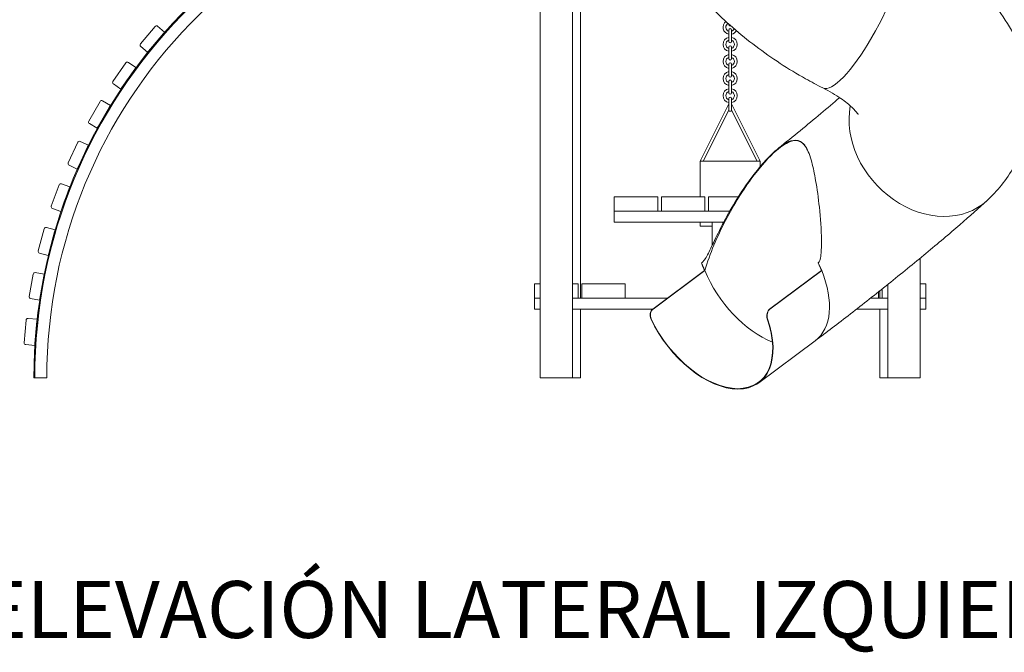
# Model space of a CAD drawing. Units: inches. Extents: x 378 to 1051, y -214 to 116.
# Drawn here: x 598 to 602, y -10 to -8 of the extents above; entities that cross this region are included whole.
import ezdxf

# ---------------------------------------------------------------- set-up
doc = ezdxf.new("R2010")
doc.units = ezdxf.units.IN
doc.header["$MEASUREMENT"] = 0
doc.layers.add('19.- muebles y cosas', color=54, linetype='Continuous', lineweight=9)

msp = doc.modelspace()

# ---------------------------------------------------------------- linework, layer by layer
at = {"layer": '19.- muebles y cosas', "lineweight": 0, "extrusion": (-6.88754e-49, 1, 6.12323e-17)}
for p, q in [((600.30840916, -5.36620043, -1.60863281), (600.30840916, -8.81425043, -1.60863281)), ((600.42270916, -5.36620043, -1.60863281), (600.42270916, -8.81425043, -1.60863281)), ((600.45015916, -7.33024781, -1.60863281), (600.45015916, -8.53485043, -1.60863281)), ((598.95858249, -7.58169969, -1.60863281), (598.9074147, -7.64267909, -1.60863281)), ((598.99185049, -7.60132551, -1.60863281), (598.96752858, -7.58091701, -1.60863281)), ((600.97015918, -7.5728142, -1.60863281), (600.97015918, -7.57424547, -1.60863281)), ((600.97015918, -7.59424539, -1.60863281), (600.97015918, -7.63424523, -1.60863281)), ((600.98015914, -7.63424523, -1.60863281), (600.98015914, -7.59424539, -1.60863281)), ((598.93660099, -7.6671693, -1.60863281), (598.98776879, -7.6061899, -1.60863281)), ((598.98776879, -7.6061899, -1.60863281), (598.99185049, -7.60132551, -1.60863281)), ((598.93251929, -7.67203368, -1.60863281), (598.90819738, -7.65162517, -1.60863281)), ((600.97015918, -7.65424515, -1.60863281), (600.97015918, -7.69424499, -1.60863281)), ((600.98015914, -7.69424499, -1.60863281), (600.98015914, -7.65424515, -1.60863281)), ((598.93251929, -7.67203368, -1.60863281), (598.93660099, -7.6671693, -1.60863281)), ((598.85651259, -7.70901601, -1.60863281), (598.81085421, -7.77422293, -1.60863281)), ((598.8420639, -7.7960762, -1.60863281), (598.88772228, -7.73086927, -1.60863281)), ((598.89136449, -7.72566766, -1.60863281), (598.86535641, -7.70745661, -1.60863281)), ((598.88772228, -7.73086927, -1.60863281), (598.89136449, -7.72566766, -1.60863281)), ((600.97015918, -7.71424492, -1.60863281), (600.97015918, -7.75424476, -1.60863281)), ((600.98015914, -7.75424476, -1.60863281), (600.98015914, -7.71424492, -1.60863281)), ((598.83842169, -7.80127781, -1.60863281), (598.81241361, -7.78306676, -1.60863281)), ((598.83842169, -7.80127781, -1.60863281), (598.8420639, -7.7960762, -1.60863281)), ((600.97015918, -7.77424468, -1.60863281), (600.97015918, -7.81424452, -1.60863281)), ((600.98015914, -7.81424452, -1.60863281), (600.98015914, -7.77424468, -1.60863281)), ((600.97015918, -7.83424444, -1.60863281), (600.97015918, -7.87410497, -1.60863281)), ((600.98015914, -7.87410497, -1.60863281), (600.98015914, -7.83424444, -1.60863281)), ((598.76592744, -7.84474384, -1.60863281), (598.72612596, -7.91368202, -1.60863281)), ((598.75912153, -7.93273202, -1.60863281), (598.79892301, -7.86379384, -1.60863281)), ((598.80209801, -7.85829458, -1.60863281), (598.7746017, -7.84241958, -1.60863281)), ((598.79892301, -7.86379384, -1.60863281), (598.80209801, -7.85829458, -1.60863281)), ((600.97015918, -7.85306403, -1.60863281), (600.87068743, -8.05200752, -1.60863281)), ((600.98015914, -7.85306403, -1.60863281), (601.07963088, -8.05200752, -1.60863281)), ((600.97025707, -7.87522884, -1.60863281), (600.8807497, -8.05424358, -1.60863281)), ((600.98006125, -7.87522884, -1.60863281), (601.06956862, -8.05424358, -1.60863281)), ((598.75594653, -7.93823128, -1.60863281), (598.72845022, -7.92235628, -1.60863281)), ((598.75594653, -7.93823128, -1.60863281), (598.75912153, -7.93273202, -1.60863281)), ((598.68751645, -7.98785019, -1.60863281), (598.65387479, -8.05999497, -1.60863281)), ((598.68840512, -8.07609673, -1.60863281), (598.72204678, -8.00395195, -1.60863281)), ((598.72473041, -7.99819689, -1.60863281), (598.69595513, -7.98477876, -1.60863281)), ((598.72204678, -8.00395195, -1.60863281), (598.72473041, -7.99819689, -1.60863281)), ((598.68572149, -8.08185178, -1.60863281), (598.65694622, -8.06843365, -1.60863281)), ((598.68572149, -8.08185178, -1.60863281), (598.68840512, -8.07609673, -1.60863281)), ((600.87038416, -8.17925043, -1.60863281), (600.87038416, -8.05424358, -1.60863281)), ((601.07993416, -8.05424358, -1.60863281), (600.87038416, -8.05424358, -1.60863281)), ((600.87068743, -8.05200752, -1.60863281), (600.87515955, -8.05424358, -1.60863281)), ((601.07515876, -8.05424358, -1.60863281), (601.07963088, -8.05200752, -1.60863281)), ((601.07993416, -8.05424358, -1.60863281), (601.07993416, -8.07397958, -1.60863281)), ((598.62187639, -8.13724595, -1.60863281), (598.59465057, -8.21204826, -1.60863281)), ((598.6598505, -8.14430987, -1.60863281), (598.63001526, -8.13345073, -1.60863281)), ((598.65767868, -8.15027692, -1.60863281), (598.6598505, -8.14430987, -1.60863281)), ((598.63045286, -8.22507923, -1.60863281), (598.65767868, -8.15027692, -1.60863281)), ((600.56875916, -8.17925043, -1.60863281), (600.72115916, -8.17925043, -1.60863281)), ((600.56875916, -8.23005043, -1.60863281), (600.56875916, -8.17925043, -1.60863281)), ((600.72115916, -8.17925043, -1.60863281), (600.72115916, -8.23005043, -1.60863281)), ((600.73385916, -8.17925043, -1.60863281), (600.88625916, -8.17925043, -1.60863281)), ((600.73385916, -8.23005043, -1.60863281), (600.73385916, -8.17925043, -1.60863281)), ((600.88625916, -8.17925043, -1.60863281), (600.88625916, -8.23005043, -1.60863281)), ((600.89895916, -8.17925043, -1.60863281), (601.00366864, -8.17925043, -1.60863281)), ((600.89895916, -8.23005043, -1.60863281), (600.89895916, -8.17925043, -1.60863281)), ((598.62828103, -8.23104628, -1.60863281), (598.59844579, -8.22018714, -1.60863281)), ((598.62828103, -8.23104628, -1.60863281), (598.63045286, -8.22507923, -1.60863281)), ((600.97306086, -8.23005043, -1.60863281), (600.56875916, -8.23005043, -1.60863281)), ((600.56875916, -8.23005043, -1.60863281), (600.56875916, -8.26815043, -1.60863281)), ((600.72115916, -8.23005043, -1.60863281), (600.56875916, -8.23005043, -1.60863281)), ((600.88625916, -8.23005043, -1.60863281), (600.73385916, -8.23005043, -1.60863281)), ((600.97306086, -8.23005043, -1.60863281), (600.89895916, -8.23005043, -1.60863281)), ((600.56875916, -8.26815043, -1.60863281), (600.95213605, -8.26815043, -1.60863281)), ((600.87038416, -8.28244348, -1.60863281), (600.87038416, -8.26815043, -1.60863281)), ((600.91165916, -8.28244348, -1.60863281), (600.87038416, -8.28244348, -1.60863281)), ((600.91165916, -8.26815043, -1.60863281), (600.91165916, -8.35024706, -1.60863281)), ((600.94975916, -8.26815043, -1.60863281), (600.94975916, -8.27266909, -1.60863281)), ((598.5695068, -8.29179413, -1.60863281), (598.54890404, -8.36868468, -1.60863281)), ((598.60795207, -8.2955215, -1.60863281), (598.57728393, -8.287304, -1.60863281)), ((598.58570581, -8.37854568, -1.60863281), (598.60630857, -8.30165513, -1.60863281)), ((598.60630857, -8.30165513, -1.60863281), (598.60795207, -8.2955215, -1.60863281)), ((598.58406231, -8.38467931, -1.60863281), (598.55339417, -8.37646181, -1.60863281)), ((598.58406231, -8.38467931, -1.60863281), (598.58570581, -8.37854568, -1.60863281)), ((600.87510431, -8.41077541, -1.60863281), (600.88627202, -8.43804575, -1.60863281)), ((600.87510431, -8.41077541, -1.60863281), (600.88627202, -8.43804575, -1.60863281)), ((601.29501528, -8.43804575, -1.60863281), (601.28384756, -8.41077541, -1.60863281)), ((601.29501528, -8.43804575, -1.60863281), (601.28384756, -8.41077541, -1.60863281)), ((601.64190916, -8.81425043, -1.60863281), (601.64190916, -8.39389334, -1.60863281)), ((598.53080625, -8.45031851, -1.60863281), (598.51698335, -8.52871212, -1.60863281)), ((598.56943009, -8.45068097, -1.60863281), (598.53816245, -8.44516764, -1.60863281)), ((598.55450452, -8.53532811, -1.60863281), (598.56832743, -8.4569345, -1.60863281)), ((598.56832743, -8.4569345, -1.60863281), (598.56943009, -8.45068097, -1.60863281)), ((600.70373196, -8.57306669, -1.60863281), (600.88520758, -8.43804575, -1.60863281)), ((600.70373196, -8.57306669, -1.60863281), (600.88520758, -8.43804575, -1.60863281)), ((600.88627202, -8.43804575, -1.60863281), (600.70479639, -8.57306669, -1.60863281)), ((600.88627202, -8.43804575, -1.60863281), (600.70479639, -8.57306669, -1.60863281)), ((600.88520758, -8.43804575, -1.60863281), (600.88627202, -8.43804575, -1.60863281)), ((600.88520758, -8.43804575, -1.60863281), (600.88627202, -8.43804575, -1.60863281)), ((601.11353965, -8.57306669, -1.60863281), (601.29501528, -8.43804575, -1.60863281)), ((601.11353965, -8.57306669, -1.60863281), (601.29501528, -8.43804575, -1.60863281)), ((601.29607971, -8.43804575, -1.60863281), (601.11460409, -8.57306669, -1.60863281)), ((601.29607971, -8.43804575, -1.60863281), (601.11460409, -8.57306669, -1.60863281)), ((601.29501528, -8.43804575, -1.60863281), (601.29607971, -8.43804575, -1.60863281)), ((601.29501528, -8.43804575, -1.60863281), (601.29607971, -8.43804575, -1.60863281)), ((600.30840916, -8.48405043, -1.60863281), (600.28935916, -8.48405043, -1.60863281)), ((600.28935916, -8.48405043, -1.60863281), (600.28935916, -8.53485043, -1.60863281)), ((600.44175916, -8.48405043, -1.60863281), (600.42270916, -8.48405043, -1.60863281)), ((600.44175916, -8.48405043, -1.60863281), (600.44175916, -8.53485043, -1.60863281)), ((600.45445916, -8.48405043, -1.60863281), (600.60685916, -8.48405043, -1.60863281)), ((600.45445916, -8.48405043, -1.60863281), (600.45445916, -8.53485043, -1.60863281)), ((600.60685916, -8.48405043, -1.60863281), (600.60685916, -8.53485043, -1.60863281)), ((601.52760916, -8.81425043, -1.60863281), (601.52760916, -8.48683579, -1.60863281)), ((601.64190916, -8.48405043, -1.60863281), (601.66095916, -8.48405043, -1.60863281)), ((601.66095916, -8.48405043, -1.60863281), (601.66095916, -8.53485043, -1.60863281)), ((601.49585916, -8.51219653, -1.60863281), (601.49585916, -8.53485043, -1.60863281)), ((601.50015916, -8.53485043, -1.60863281), (601.50015916, -8.50877321, -1.60863281)), ((601.50855916, -8.50207552, -1.60863281), (601.50855916, -8.53485043, -1.60863281)), ((598.55340185, -8.54158164, -1.60863281), (598.52213421, -8.53606831, -1.60863281)), ((598.55340185, -8.54158164, -1.60863281), (598.55450452, -8.53532811, -1.60863281)), ((600.30840916, -8.53485043, -1.60863281), (600.28935916, -8.53485043, -1.60863281)), ((600.28935916, -8.57295043, -1.60863281), (600.28935916, -8.53485043, -1.60863281)), ((600.44175916, -8.53485043, -1.60863281), (600.42270916, -8.53485043, -1.60863281)), ((600.44175916, -8.53485043, -1.60863281), (600.45445916, -8.53485043, -1.60863281)), ((600.60685916, -8.53485043, -1.60863281), (600.45445916, -8.53485043, -1.60863281)), ((600.60685916, -8.53485043, -1.60863281), (600.75509673, -8.53485043, -1.60863281)), ((601.49585916, -8.53485043, -1.60863281), (601.46728973, -8.53485043, -1.60863281)), ((601.49585916, -8.53485043, -1.60863281), (601.50855916, -8.53485043, -1.60863281)), ((601.52760916, -8.53485043, -1.60863281), (601.50855916, -8.53485043, -1.60863281)), ((601.66095916, -8.53485043, -1.60863281), (601.64190916, -8.53485043, -1.60863281)), ((601.66095916, -8.53485043, -1.60863281), (601.66095916, -8.57295043, -1.60863281)), ((600.30840916, -8.57295043, -1.60863281), (600.28935916, -8.57295043, -1.60863281)), ((600.70388822, -8.57295043, -1.60863281), (600.42270916, -8.57295043, -1.60863281)), ((600.45015916, -8.57295043, -1.60863281), (600.45015916, -8.81425043, -1.60863281)), ((600.70373196, -8.57306669, -1.60863281), (600.70479639, -8.57306669, -1.60863281)), ((600.70373196, -8.57306669, -1.60863281), (600.70479639, -8.57306669, -1.60863281)), ((601.11353965, -8.57306669, -1.60863281), (601.11460409, -8.57306669, -1.60863281)), ((601.11353965, -8.57306669, -1.60863281), (601.11460409, -8.57306669, -1.60863281)), ((601.52760916, -8.57295043, -1.60863281), (601.41877621, -8.57295043, -1.60863281)), ((601.50015916, -8.81425043, -1.60863281), (601.50015916, -8.57295043, -1.60863281)), ((601.66095916, -8.57295043, -1.60863281), (601.64190916, -8.57295043, -1.60863281)), ((598.50606929, -8.61161263, -1.60863281), (598.49913143, -8.69091267, -1.60863281)), ((598.54457774, -8.60860743, -1.60863281), (598.51294856, -8.60584023, -1.60863281)), ((598.53708645, -8.69423331, -1.60863281), (598.5440243, -8.61493327, -1.60863281)), ((598.5440243, -8.61493327, -1.60863281), (598.54457774, -8.60860743, -1.60863281)), ((600.69811602, -8.60757853, -1.60863281), (600.69704788, -8.60757853, -1.60863281)), ((600.69811602, -8.60757853, -1.60863281), (600.69704788, -8.60757853, -1.60863281)), ((601.10650569, -8.60757853, -1.60863281), (601.10543756, -8.60757853, -1.60863281)), ((601.10650569, -8.60757853, -1.60863281), (601.10543756, -8.60757853, -1.60863281)), ((598.53653301, -8.70055914, -1.60863281), (598.50490383, -8.69779195, -1.60863281)), ((598.53653301, -8.70055914, -1.60863281), (598.53708645, -8.69423331, -1.60863281)), ((601.27353353, -8.68385989, -1.60863281), (601.07556012, -8.83115546, -1.60863281)), ((598.53675916, -8.81425043, -1.60863281), (598.53358416, -8.81425043, -1.60863281)), ((598.57892316, -8.81425043, -1.60863281), (598.53675916, -8.81425043, -1.60863281)), ((600.42270916, -8.81425043, -1.60863281), (600.30840916, -8.81425043, -1.60863281)), ((600.42270916, -8.81425043, -1.60863281), (600.45015916, -8.81425043, -1.60863281)), ((601.52760916, -8.81425043, -1.60863281), (601.50015916, -8.81425043, -1.60863281)), ((601.64190916, -8.81425043, -1.60863281), (601.52760916, -8.81425043, -1.60863281))]:
    msp.add_line(p, q, dxfattribs=at)
at = {"layer": '19.- muebles y cosas', "lineweight": 0, "extrusion": (1.12482e-32, 6.12323e-17, -1)}
for centre, radius, start, end in [((-600.36555916, -8.81425043, 1.60863281), 1.831975, 0, 88.21231996), ((-600.36555916, -8.81425043, 1.60863281), 1.8288, 0, 88.20921534), ((-600.36555916, -8.81425043, 1.60863281), 1.8288, 0, 88.20921534), ((-600.36555916, -8.81425043, 1.60863281), 1.786636, 0, 88.16693918), ((-598.96344687, -7.58578139, 1.60863281), 0.00635, 40.00000071, 130), ((-600.97515916, -7.58424543, 1.60863281), 0.0249999, 281.53695903, 53.99231225), ((-600.97515916, -7.58424543, 1.60863281), 0.01499994, 289.47122063, 62.07445306), ((-600.97515916, -7.57424547, 1.60863281), 0.00499998, 248.61919304, 0), ((-600.97515916, -7.59424539, 1.60863281), 0.00499998, 0, 180), ((-600.97515916, -7.58424543, 1.60863281), 0.01499994, 200.85315509, 250.52877937), ((-600.97515916, -7.64424519, 1.60863281), 0.0249999, 281.53695903, 78.46304097), ((-600.97515916, -7.64424519, 1.60863281), 0.01499994, 289.47122063, 70.52877937), ((-600.97515916, -7.58424543, 1.60863281), 0.0249999, 208.94014692, 258.46304097), ((-600.97515916, -7.64424519, 1.60863281), 0.0249999, 101.53695903, 180), ((-600.97515916, -7.64424519, 1.60863281), 0.01499994, 109.47122063, 180), ((-598.91227908, -7.64676079, 1.60863281), 0.00635, 310, 39.99999801), ((-600.97515916, -7.63424523, 1.60863281), 0.00499998, 180, 0), ((-600.97515916, -7.65424515, 1.60863281), 0.00499998, 0, 180), ((-600.97515916, -7.64424519, 1.60863281), 0.01499994, 180, 250.52877937), ((-600.97515916, -7.64424519, 1.60863281), 0.0249999, 180, 258.46304097), ((-600.97515916, -7.70424496, 1.60863281), 0.0249999, 281.53695903, 78.46304097), ((-600.97515916, -7.70424496, 1.60863281), 0.01499994, 289.47122063, 70.52877937), ((-600.97515916, -7.69424499, 1.60863281), 0.00499998, 180, 0), ((-600.97515916, -7.70424496, 1.60863281), 0.0249999, 101.53695903, 180), ((-600.97515916, -7.70424496, 1.60863281), 0.01499994, 109.47122063, 180), ((-598.8617142, -7.71265822, 1.60863281), 0.00635, 35.00000046, 125), ((-600.97515916, -7.71424492, 1.60863281), 0.00499998, 0, 180), ((-600.97515916, -7.70424496, 1.60863281), 0.01499994, 180, 250.52877937), ((-600.97515916, -7.70424496, 1.60863281), 0.0249999, 180, 258.46304097), ((-600.97515916, -7.76424472, 1.60863281), 0.0249999, 281.53695903, 78.46304097), ((-600.97515916, -7.76424472, 1.60863281), 0.01499994, 289.47122063, 70.52877937), ((-600.97515916, -7.75424476, 1.60863281), 0.00499998, 180, 0), ((-600.97515916, -7.76424472, 1.60863281), 0.0249999, 101.53695903, 180), ((-600.97515916, -7.76424472, 1.60863281), 0.01499994, 109.47122063, 180), ((-600.97515916, -7.76424472, 1.60863281), 0.01499994, 180, 250.52877937), ((-600.97515916, -7.76424472, 1.60863281), 0.0249999, 180, 258.46304097), ((-598.81605582, -7.77786515, 1.60863281), 0.00635, 305, 34.99999805), ((-600.97515916, -7.82424448, 1.60863281), 0.0249999, 281.53695903, 78.46304097), ((-600.97515916, -7.77424468, 1.60863281), 0.00499998, 0, 180), ((-600.97515916, -7.82424448, 1.60863281), 0.0249999, 101.53695903, 180), ((-600.97515916, -7.82424448, 1.60863281), 0.01499994, 289.47122063, 70.52877937), ((-600.97515916, -7.81424452, 1.60863281), 0.00499998, 180, 0), ((-600.97515916, -7.83424444, 1.60863281), 0.00499998, 0, 180), ((-600.97515916, -7.82424448, 1.60863281), 0.01499994, 109.47122063, 180), ((-600.97515916, -7.82424448, 1.60863281), 0.01499994, 180, 250.52877937), ((-600.97515916, -7.82424448, 1.60863281), 0.0249999, 180, 258.46304097), ((-598.7714267, -7.84791884, 1.60863281), 0.00635, 30.00000157, 120), ((-600.97515916, -7.87424429, 1.60863281), 0.00499998, 191.35636344, 348.64362879), ((-598.73162522, -7.91685702, 1.60863281), 0.00635, 300, 30.00000157), ((-598.69327151, -7.99053382, 1.60863281), 0.00635, 25.00000057, 115), ((-598.65962985, -8.0626786, 1.60863281), 0.00635, 295, 25.00000057), ((-598.62784344, -8.13941778, 1.60863281), 0.00635, 20.00000045, 110), ((-598.60061762, -8.21422009, 1.60863281), 0.00635, 290, 19.99999901), ((-598.57564043, -8.29343763, 1.60863281), 0.00635, 14.99999997, 105), ((-598.55503767, -8.37032818, 1.60863281), 0.00635, 285, 14.99999997), ((-598.53705978, -8.45142117, 1.60863281), 0.00635, 9.99999983, 100), ((-598.52323687, -8.52981478, 1.60863281), 0.00635, 280, 9.99999983), ((-598.51239512, -8.61216607, 1.60863281), 0.00635, 5.00000003, 95), ((-598.50545727, -8.69146611, 1.60863281), 0.00635, 275, 5.00000003)]:
    msp.add_arc(centre, radius, start, end, dxfattribs=at)
at = {"layer": '19.- muebles y cosas', "lineweight": 0, "extrusion": (1.2326e-32, 6.12323e-17, -1)}
for centre, major_axis, ratio, start_param, end_param in [((601.43709711, -7.52310261, -1.60863281), (-0.13702066, -0.27404131), 0.25, 3.6052402625, 6.2831853072), ((601.43709711, -7.52310261, -1.60863281), (-0.13702066, -0.27404131), 0.25, 3.6052402625, 6.2831853072), ((601.66806608, -7.96717505, -1.60863281), (-0.2077646, 0.22518253), 0.8080127019, 3.1415926531, 5.7448029594), ((601.66806608, -7.96717505, -1.60863281), (-0.2077646, 0.22518253), 0.8080127019, 3.1415926536, 5.7448029594)]:
    msp.add_ellipse(centre, major_axis=major_axis, ratio=ratio, start_param=start_param, end_param=end_param, dxfattribs=at)
at = {"layer": '19.- muebles y cosas', "lineweight": 0, "extrusion": (1.84889e-32, 6.12323e-17, -1)}
for start_param, end_param in [(1.9825788647, 2.0844201899), (1.9825788647, 2.0844201899), (5.0223301934, 5.1241715182), (5.0223301934, 5.1241715182)]:
    msp.add_ellipse((601.09064365, -8.43804575, -1.60863281), major_axis=(0.18288988, -0.24581414), ratio=0.5870190528, start_param=start_param, end_param=end_param, dxfattribs=at)
at = {"layer": '19.- muebles y cosas', "lineweight": 0, "extrusion": (6.16298e-33, 6.12323e-17, -1)}
msp.add_ellipse((601.09064365, -8.43804575, -1.60863281), major_axis=(-0.18194227, 0.24454049), ratio=0.5870190528, start_param=3.9024779872, end_param=5.1241715182, dxfattribs=at)
msp.add_ellipse((601.09064365, -8.43804575, -1.60863281), major_axis=(-0.18194227, 0.24454049), ratio=0.5870190528, start_param=3.9024779872, end_param=5.1241715182, dxfattribs=at)
at = {"layer": '19.- muebles y cosas', "lineweight": 0, "extrusion": (0, 6.12323e-17, -1)}
for centre, major_axis, start_param, end_param in [((601.09064365, -8.43804575, -1.60863281), (-0.18288988, 0.24581414), 1.9825788646, 3.1415926536), ((601.09064365, -8.43804575, -1.60863281), (-0.18288988, 0.24581414), 1.9825788646, 3.1415926536), ((600.89267024, -8.58534132, -1.60863281), (0.18288988, -0.24581414), 5.2071683269, 8.1827673633), ((600.89267024, -8.58534132, -1.60863281), (0.18288988, -0.24581414), 5.2071683269, 8.1827673633)]:
    msp.add_ellipse(centre, major_axis=major_axis, ratio=0.5870190528, start_param=start_param, end_param=end_param, dxfattribs=at)
at = {"layer": '19.- muebles y cosas', "lineweight": 0, "extrusion": (3.69779e-32, 6.12323e-17, -1)}
msp.add_ellipse((600.89267024, -8.58534132, -1.60863281), major_axis=(0.18194227, -0.24454049), ratio=0.5870190528, start_param=5.2076016051, end_param=8.1823340851, dxfattribs=at)
msp.add_ellipse((600.89267024, -8.58534132, -1.60863281), major_axis=(0.18194227, -0.24454049), ratio=0.5870190528, start_param=5.2076016051, end_param=8.1823340851, dxfattribs=at)
at = {"layer": '19.- muebles y cosas', "lineweight": 0}
for points, knots in [([(600.66877166, -7.02543363, -1.60863281), (600.66877166, -7.0814163, -1.60863281), (600.67860586, -7.13185037, -1.60863281), (600.71427838, -7.24601929, -1.60863281), (600.74565531, -7.30508803, -1.60863281), (600.81941384, -7.41552429, -1.60863281), (600.86227554, -7.46672904, -1.60863281), (600.95726596, -7.56348728, -1.60863281), (601.00943846, -7.60891191, -1.60863281), (601.12037066, -7.69280252, -1.60863281), (601.1791043, -7.73122159, -1.60863281), (601.25961169, -7.77630492, -1.60863281), (601.27976608, -7.78698873, -1.60863281), (601.30007645, -7.79714392, -1.60863281)], [1.8518312283, 1.8518312283, 1.8518312283, 1.8518312283, 2.0624563458, 2.0624563458, 2.3766156112, 2.3766156112, 2.6907748765, 2.6907748765, 3.0049341419, 3.0049341419, 3.3190934072, 3.3190934072, 3.4226275551, 3.4226275551, 3.4226275551, 3.4226275551]), ([(601.57411776, -7.2490613, -1.60863281), (601.63882241, -7.28141362, -1.60863281), (601.70009774, -7.31918142, -1.60863281), (601.81263839, -7.4065079, -1.60863281), (601.8640725, -7.45597572, -1.60863281), (601.95224619, -7.57162969, -1.60863281), (601.98954674, -7.63838716, -1.60863281), (602.02785483, -7.77782544, -1.60863281), (602.03417325, -7.84650844, -1.60863281), (602.01591059, -7.97062263, -1.60863281), (601.99718111, -8.02523102, -1.60863281), (601.9444557, -8.11930373, -1.60863281), (601.91168531, -8.15927632, -1.60863281), (601.87583068, -8.19235758, -1.60863281)], [5.1760365891, 5.1760365891, 5.1760365891, 5.1760365891, 5.4901958546, 5.4901958546, 5.80435512, 5.80435512, 6.1185143855, 6.1185143855, 6.364168368, 6.364168368, 6.5604330176, 6.5604330176, 6.7468329164, 6.7468329164, 6.7468329164, 6.7468329164]), ([(601.30007645, -7.79714392, -1.60863281), (601.32366562, -7.8089385, -1.60863281), (601.34497379, -7.82158401, -1.60863281), (601.37926024, -7.84523693, -1.60863281), (601.39276413, -7.85629971, -1.60863281), (601.41167464, -7.87413848, -1.60863281), (601.41777455, -7.88124201, -1.60863281), (601.42337027, -7.88865315, -1.60863281), (601.42436414, -7.89039689, -1.60863281), (601.42436414, -7.89039689, -1.60863281)], [5.17603658892, 5.17603658892, 5.17603658892, 5.17603658892, 5.40730891539, 5.40730891539, 5.61962209769, 5.61962209769, 5.80907504965, 5.80907504965, 5.93771160867, 5.93771160867, 5.93771160867, 5.93771160867]), ([(601.3590518, -7.83132537, -1.60863281), (601.35895672, -7.83140675, -1.60863281), (601.35886161, -7.83148815, -1.60863281), (601.3381399, -7.84922245, -1.60863281), (601.31597969, -7.86794878, -1.60863281), (601.26953072, -7.90674386, -1.60863281), (601.24524167, -7.9268131, -1.60863281), (601.19550191, -7.96749093, -1.60863281), (601.17005164, -7.98809924, -1.60863281), (601.14451709, -8.0085746, -1.60863281)], [5.71891627486, 5.71891627486, 5.71891627486, 5.71891627486, 5.71979065085, 5.71979065085, 5.90934701942, 5.90934701942, 6.09890338799, 6.09890338799, 6.28845975657, 6.28845975657, 6.28845975657, 6.28845975657]), ([(601.28384756, -8.41077541, -1.60863281), (601.28384795, -8.41077512, -1.60863281), (601.28384833, -8.41077484, -1.60863281), (601.28524086, -8.40973847, -1.60863281), (601.28638407, -8.40833102, -1.60863281), (601.28854626, -8.4046019, -1.60863281), (601.28959465, -8.40193483, -1.60863281), (601.29218213, -8.39229674, -1.60863281), (601.29323802, -8.38430036, -1.60863281), (601.29497757, -8.36370983, -1.60863281), (601.29541598, -8.34863944, -1.60863281), (601.29497763, -8.2940639, -1.60863281), (601.29205362, -8.25390673, -1.60863281), (601.28449124, -8.18382107, -1.60863281), (601.28005408, -8.15144337, -1.60863281), (601.27101092, -8.09908039, -1.60863281), (601.2665942, -8.07721129, -1.60863281), (601.2584609, -8.04668367, -1.60863281), (601.25529772, -8.03650056, -1.60863281), (601.24847692, -8.01877762, -1.60863281), (601.24491442, -8.01124135, -1.60863281), (601.23528726, -7.99561168, -1.60863281), (601.22898844, -7.98904921, -1.60863281), (601.21165642, -7.97933944, -1.60863281), (601.20014536, -7.97918257, -1.60863281), (601.17144047, -7.98837073, -1.60863281), (601.15284567, -8.00053686, -1.60863281), (601.10611987, -8.04238268, -1.60863281), (601.07752598, -8.07472342, -1.60863281), (601.01418599, -8.16023626, -1.60863281), (600.98166556, -8.21241599, -1.60863281), (600.93811292, -8.29461498, -1.60863281), (600.92619917, -8.31945773, -1.60863281), (600.90776585, -8.35847482, -1.60863281), (600.90023586, -8.37480243, -1.60863281), (600.88929478, -8.39451343, -1.60863281), (600.88567439, -8.3999201, -1.60863281), (600.87995881, -8.40664752, -1.60863281), (600.87760814, -8.40891251, -1.60863281), (600.8751043, -8.41077541, -1.60863281)], [-80.5252327524, -80.5252327524, -80.5252327524, -80.5252327524, -80.5250214271, -80.5250214271, -79.7531873278, -79.7531873278, -78.7980739717, -78.7980739717, -77.0780597614, -77.0780597614, -74.5168405129, -74.5168405129, -68.917479462, -68.917479462, -64.3905009086, -64.3905009086, -60.9672179085, -60.9672179085, -59.0496668632, -59.0496668632, -57.2578855733, -57.2578855733, -54.6727917239, -54.6727917239, -50.9492178278, -50.9492178278, -46.2092360909, -46.2092360909, -40.3937005081, -40.3937005081, -33.8290134462, -33.8290134462, -30.4609217865, -30.4609217865, -27.4590320114, -27.4590320114, -25.5962821695, -25.5962821695, -24.3539662112, -24.3539662112, -24.3539662112, -24.3539662112]), ([(601.28384756, -8.41077541, -1.60863281), (601.28384795, -8.41077512, -1.60863281), (601.28384833, -8.41077484, -1.60863281), (601.28524086, -8.40973847, -1.60863281), (601.28638407, -8.40833102, -1.60863281), (601.28854626, -8.4046019, -1.60863281), (601.28959465, -8.40193483, -1.60863281), (601.29218213, -8.39229674, -1.60863281), (601.29323802, -8.38430036, -1.60863281), (601.29497757, -8.36370983, -1.60863281), (601.29541598, -8.34863944, -1.60863281), (601.29497763, -8.2940639, -1.60863281), (601.29205362, -8.25390673, -1.60863281), (601.28449124, -8.18382107, -1.60863281), (601.28005408, -8.15144337, -1.60863281), (601.27101092, -8.09908039, -1.60863281), (601.2665942, -8.07721129, -1.60863281), (601.2584609, -8.04668367, -1.60863281), (601.25529772, -8.03650056, -1.60863281), (601.24847692, -8.01877762, -1.60863281), (601.24491442, -8.01124135, -1.60863281), (601.23528726, -7.99561168, -1.60863281), (601.22898844, -7.98904921, -1.60863281), (601.21165642, -7.97933944, -1.60863281), (601.20014536, -7.97918257, -1.60863281), (601.17144047, -7.98837073, -1.60863281), (601.15284567, -8.00053686, -1.60863281), (601.10611987, -8.04238268, -1.60863281), (601.07752598, -8.07472342, -1.60863281), (601.01418599, -8.16023626, -1.60863281), (600.98166556, -8.21241599, -1.60863281), (600.93811292, -8.29461498, -1.60863281), (600.92619917, -8.31945773, -1.60863281), (600.90776585, -8.35847482, -1.60863281), (600.90023586, -8.37480243, -1.60863281), (600.88929478, -8.39451343, -1.60863281), (600.88567439, -8.3999201, -1.60863281), (600.87995881, -8.40664752, -1.60863281), (600.87760814, -8.40891251, -1.60863281), (600.8751043, -8.41077541, -1.60863281)], [-80.5252327524, -80.5252327524, -80.5252327524, -80.5252327524, -80.5250214271, -80.5250214271, -79.7531873278, -79.7531873278, -78.7980739717, -78.7980739717, -77.0780597614, -77.0780597614, -74.5168405129, -74.5168405129, -68.917479462, -68.917479462, -64.3905009086, -64.3905009086, -60.9672179085, -60.9672179085, -59.0496668632, -59.0496668632, -57.2578855733, -57.2578855733, -54.6727917239, -54.6727917239, -50.9492178278, -50.9492178278, -46.2092360909, -46.2092360909, -40.3937005081, -40.3937005081, -33.8290134462, -33.8290134462, -30.4609217865, -30.4609217865, -27.4590320114, -27.4590320114, -25.5962821695, -25.5962821695, -24.3539662112, -24.3539662112, -24.3539662112, -24.3539662112]), ([(600.88627202, -8.43804575, -1.60863281), (600.88635153, -8.43777982, -1.60863281), (600.88643119, -8.43751387, -1.60863281), (600.90427697, -8.3780437, -1.60863281), (600.92932974, -8.31855564, -1.60863281), (600.98870806, -8.20446072, -1.60863281), (601.02200266, -8.15215804, -1.60863281), (601.08422467, -8.06938075, -1.60863281), (601.11211061, -8.03849564, -1.60863281), (601.15738881, -7.99924999, -1.60863281), (601.17533269, -7.98814323, -1.60863281), (601.20312658, -7.98050088, -1.60863281), (601.21428394, -7.98130926, -1.60863281), (601.23092092, -7.99182966, -1.60863281), (601.23689673, -7.99847502, -1.60863281), (601.24527343, -8.01253379, -1.60863281), (601.2480204, -8.01815302, -1.60863281), (601.25060049, -8.0243667, -1.60863281)], [-43.5202387177, -43.5202387177, -43.5202387177, -43.5202387177, -43.4960819649, -43.4960819649, -38.1184919611, -38.1184919611, -32.6300587418, -32.6300587418, -27.7770027553, -27.7770027553, -23.8371151118, -23.8371151118, -20.7183217803, -20.7183217803, -18.6051641231, -18.6051641231, -17.4489325843, -17.4489325843, -17.4489325843, -17.4489325843]), ([(600.88627202, -8.43804575, -1.60863281), (600.88635153, -8.43777982, -1.60863281), (600.88643119, -8.43751387, -1.60863281), (600.90427697, -8.3780437, -1.60863281), (600.92932974, -8.31855564, -1.60863281), (600.98870806, -8.20446072, -1.60863281), (601.02200266, -8.15215804, -1.60863281), (601.08422467, -8.06938075, -1.60863281), (601.11211061, -8.03849564, -1.60863281), (601.15738881, -7.99924999, -1.60863281), (601.17533269, -7.98814323, -1.60863281), (601.20312658, -7.98050088, -1.60863281), (601.21428394, -7.98130926, -1.60863281), (601.23092092, -7.99182966, -1.60863281), (601.23689673, -7.99847502, -1.60863281), (601.24527343, -8.01253379, -1.60863281), (601.2480204, -8.01815302, -1.60863281), (601.25060049, -8.0243667, -1.60863281)], [-43.5202387177, -43.5202387177, -43.5202387177, -43.5202387177, -43.4960819649, -43.4960819649, -38.1184919611, -38.1184919611, -32.6300587418, -32.6300587418, -27.7770027553, -27.7770027553, -23.8371151118, -23.8371151118, -20.7183217803, -20.7183217803, -18.6051641231, -18.6051641231, -17.4489325843, -17.4489325843, -17.4489325843, -17.4489325843]), ([(601.87583068, -8.19235758, -1.60863281), (601.84823062, -8.21782277, -1.60863281), (601.81613635, -8.24629626, -1.60863281), (601.74398512, -8.30864328, -1.60863281), (601.70401316, -8.34242333, -1.60863281), (601.6194848, -8.41253917, -1.60863281), (601.57495535, -8.44885024, -1.60863281), (601.48530407, -8.52077805, -1.60863281), (601.44020333, -8.55637787, -1.60863281), (601.35342995, -8.62369855, -1.60863281), (601.31178728, -8.65539846, -1.60863281), (601.27353353, -8.68385989, -1.60863281)], [5.3406779137, 5.3406779137, 5.3406779137, 5.3406779137, 5.654837179, 5.654837179, 5.9689964443, 5.9689964443, 6.2831557096, 6.2831557096, 6.5973149749, 6.5973149749, 6.9114742402, 6.9114742402, 6.9114742402, 6.9114742402]), ([(600.69704788, -8.60757853, -1.60863281), (600.6957292, -8.60479197, -1.60863281), (600.69477015, -8.60150843, -1.60863281), (600.6939933, -8.5947761, -1.60863281), (600.69417376, -8.59132743, -1.60863281), (600.69541353, -8.58519544, -1.60863281), (600.69655348, -8.58210381, -1.60863281), (600.69967785, -8.57681009, -1.60863281), (600.70166036, -8.57460799, -1.60863281), (600.70373196, -8.57306669, -1.60863281)], [4.5326040791, 4.5326040791, 4.5326040791, 4.5326040791, 4.9098349767, 4.9098349767, 5.2870658744, 5.2870658744, 5.6637698765, 5.6637698765, 6.0404738785, 6.0404738785, 6.0404738785, 6.0404738785]), ([(600.69704788, -8.60757853, -1.60863281), (600.6957292, -8.60479197, -1.60863281), (600.69477015, -8.60150843, -1.60863281), (600.6939933, -8.5947761, -1.60863281), (600.69417376, -8.59132743, -1.60863281), (600.69541353, -8.58519544, -1.60863281), (600.69655348, -8.58210381, -1.60863281), (600.69967785, -8.57681009, -1.60863281), (600.70166036, -8.57460799, -1.60863281), (600.70373196, -8.57306669, -1.60863281)], [4.5326040791, 4.5326040791, 4.5326040791, 4.5326040791, 4.9098349767, 4.9098349767, 5.2870658744, 5.2870658744, 5.6637698765, 5.6637698765, 6.0404738785, 6.0404738785, 6.0404738785, 6.0404738785]), ([(600.70479639, -8.57306669, -1.60863281), (600.7027248, -8.57460799, -1.60863281), (600.70074228, -8.57681009, -1.60863281), (600.69761796, -8.58210381, -1.60863281), (600.69647808, -8.58519544, -1.60863281), (600.6952387, -8.59132747, -1.60863281), (600.69505858, -8.59477618, -1.60863281), (600.69583657, -8.60150852, -1.60863281), (600.69679643, -8.60479203, -1.60863281), (600.69811602, -8.60757853, -1.60863281)], [6.0406165713, 6.0406165713, 6.0406165713, 6.0406165713, 6.4173207542, 6.4173207542, 6.794024937, 6.794024937, 7.1712615387, 7.1712615387, 7.5484981404, 7.5484981404, 7.5484981404, 7.5484981404]), ([(600.70479639, -8.57306669, -1.60863281), (600.7027248, -8.57460799, -1.60863281), (600.70074228, -8.57681009, -1.60863281), (600.69761796, -8.58210381, -1.60863281), (600.69647808, -8.58519544, -1.60863281), (600.6952387, -8.59132747, -1.60863281), (600.69505858, -8.59477618, -1.60863281), (600.69583657, -8.60150852, -1.60863281), (600.69679643, -8.60479203, -1.60863281), (600.69811602, -8.60757853, -1.60863281)], [6.0406165713, 6.0406165713, 6.0406165713, 6.0406165713, 6.4173207542, 6.4173207542, 6.794024937, 6.794024937, 7.1712615387, 7.1712615387, 7.5484981404, 7.5484981404, 7.5484981404, 7.5484981404]), ([(601.10543756, -8.60757853, -1.60863281), (601.1044749, -8.60479203, -1.60863281), (601.1038218, -8.60150852, -1.60863281), (601.10347643, -8.59477618, -1.60863281), (601.10378625, -8.59132747, -1.60863281), (601.1051734, -8.58519544, -1.60863281), (601.10634197, -8.58210381, -1.60863281), (601.10948834, -8.57681009, -1.60863281), (601.11146806, -8.57460799, -1.60863281), (601.11353965, -8.57306669, -1.60863281)], [4.5327350023, 4.5327350023, 4.5327350023, 4.5327350023, 4.9099716039, 4.9099716039, 5.2872082056, 5.2872082056, 5.6639123885, 5.6639123885, 6.0406165713, 6.0406165713, 6.0406165713, 6.0406165713]), ([(601.10543756, -8.60757853, -1.60863281), (601.1044749, -8.60479203, -1.60863281), (601.1038218, -8.60150852, -1.60863281), (601.10347643, -8.59477618, -1.60863281), (601.10378625, -8.59132747, -1.60863281), (601.1051734, -8.58519544, -1.60863281), (601.10634197, -8.58210381, -1.60863281), (601.10948834, -8.57681009, -1.60863281), (601.11146806, -8.57460799, -1.60863281), (601.11353965, -8.57306669, -1.60863281)], [4.5327350023, 4.5327350023, 4.5327350023, 4.5327350023, 4.9099716039, 4.9099716039, 5.2872082056, 5.2872082056, 5.6639123885, 5.6639123885, 6.0406165713, 6.0406165713, 6.0406165713, 6.0406165713]), ([(601.11460409, -8.57306669, -1.60863281), (601.11253249, -8.57460799, -1.60863281), (601.11055277, -8.57681009, -1.60863281), (601.10740646, -8.58210381, -1.60863281), (601.10623796, -8.58519544, -1.60863281), (601.10485121, -8.59132743, -1.60863281), (601.10454172, -8.5947761, -1.60863281), (601.10488819, -8.60150843, -1.60863281), (601.10554208, -8.60479197, -1.60863281), (601.10650569, -8.60757853, -1.60863281)], [6.0404738785, 6.0404738785, 6.0404738785, 6.0404738785, 6.4171778805, 6.4171778805, 6.7938818826, 6.7938818826, 7.1711127803, 7.1711127803, 7.5483436779, 7.5483436779, 7.5483436779, 7.5483436779]), ([(601.11460409, -8.57306669, -1.60863281), (601.11253249, -8.57460799, -1.60863281), (601.11055277, -8.57681009, -1.60863281), (601.10740646, -8.58210381, -1.60863281), (601.10623796, -8.58519544, -1.60863281), (601.10485121, -8.59132743, -1.60863281), (601.10454172, -8.5947761, -1.60863281), (601.10488819, -8.60150843, -1.60863281), (601.10554208, -8.60479197, -1.60863281), (601.10650569, -8.60757853, -1.60863281)], [6.0404738785, 6.0404738785, 6.0404738785, 6.0404738785, 6.4171778805, 6.4171778805, 6.7938818826, 6.7938818826, 7.1711127803, 7.1711127803, 7.5483436779, 7.5483436779, 7.5483436779, 7.5483436779])]:
    msp.add_open_spline(points, degree=3, knots=knots, dxfattribs=at)

# ---------------------------------------------------------------- texts
at = {"layer": '19.- muebles y cosas'}
msp.add_text('ELEVACIÓN LATERAL IZQUIERDA', height=0.2, dxfattribs=at).set_placement((598.3481423, -9.72682976))

doc.saveas('drawing.dxf')
